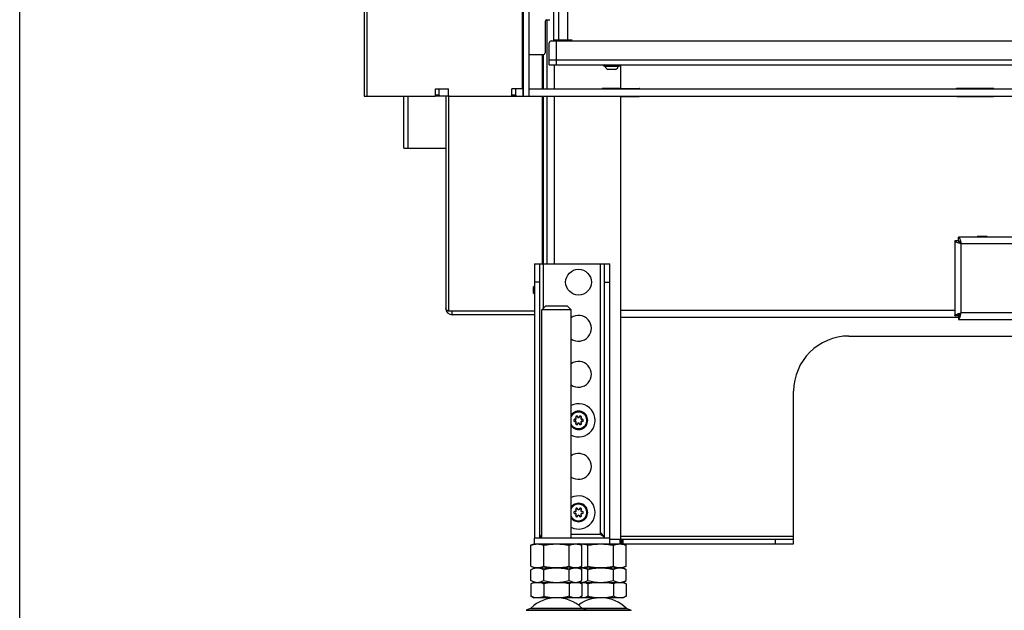
# Model space of a CAD drawing. Units: millimetres. Extents: x 0 to 420, y 0 to 297.
# Drawn here: x 0 to 54, y 136 to 168 of the extents above; entities that cross this region are included whole.
import ezdxf

# ---------------------------------------------------------------- set-up
doc = ezdxf.new("R2010")
doc.units = ezdxf.units.MM
doc.header["$LTSCALE"] = 23.1
doc.layers.get('0').update_dxf_attribs({"linetype": 'CONTINUOUS'})
for name, color, linetype in [('AUTO_AXIS', 7, 'CONTINUOUS'), ('BEZUGSACHSEN', 7, 'CONTINUOUS'), ('KURVEN', 7, 'CONTINUOUS'), ('RUNDUNGEN', 7, 'CONTINUOUS')]:
    doc.layers.add(name, color=color, linetype=linetype)

msp = doc.modelspace()

# ---------------------------------------------------------------- linework, layer by layer
at = {"color": 7, "linetype": 'CONTINUOUS'}
for p, q in [((0, 0), (0, 297)), ((27.669, 220.976), (27.669, 163.776)), ((29.023, 166.776), (29.023, 218.076)), ((28.553, 167.826), (28.553, 166.126)), ((28.653, 167.926), (28.803, 167.926)), ((29.023, 166.826), (30.023, 166.826)), ((29.773, 166.776), (29.773, 166.826)), ((29.873, 166.776), (29.873, 166.826)), ((28.453, 166.026), (27.669, 166.026)), ((32.383, 165.231), (31.963, 165.231)), ((23.333, 163.776), (22.555, 163.776)), ((22.803, 163.826), (22.803, 164.176)), ((26.717, 163.776), (116.469, 163.776)), ((26.964, 163.826), (26.964, 164.176)), ((27.669, 164.176), (116.469, 164.176)), ((51.009, 155.926), (50.809, 155.926)), ((50.809, 155.926), (50.809, 151.856)), ((60.309, 156.126), (51.009, 156.126)), ((51.009, 155.926), (51.009, 156.126)), ((27.919, 153.426), (27.969, 153.476)), ((27.919, 153.086), (27.919, 153.426)), ((27.919, 153.086), (27.969, 153.036)), ((23.502, 151.906), (23.502, 152.106)), ((28.369, 152.176), (28.569, 152.376)), ((29.969, 152.176), (28.369, 152.176)), ((29.769, 152.376), (28.569, 152.376)), ((29.969, 152.176), (29.769, 152.376)), ((51.009, 151.856), (50.809, 151.856)), ((51.009, 151.856), (51.009, 151.656)), ((51.009, 151.656), (60.309, 151.656)), ((27.994, 139.476), (27.784, 139.4)), ((27.784, 138.253), (27.784, 139.4)), ((28.477, 138.253), (28.477, 139.4)), ((29.862, 138.253), (29.862, 139.4)), ((30.344, 139.476), (30.555, 139.4)), ((30.394, 139.476), (30.369, 139.467)), ((30.555, 138.253), (30.555, 139.4)), ((30.877, 138.253), (30.877, 139.4)), ((32.262, 138.253), (32.262, 139.4)), ((32.746, 139.476), (32.955, 139.4)), ((32.955, 138.253), (32.955, 139.4)), ((27.784, 138.253), (27.994, 138.176)), ((27.784, 138.069), (27.969, 138.176)), ((27.784, 137.483), (27.784, 138.069)), ((27.969, 138.176), (32.769, 138.176)), ((28.477, 137.483), (28.477, 138.069)), ((29.862, 137.483), (29.862, 138.069)), ((30.555, 138.253), (30.344, 138.176)), ((30.369, 138.185), (30.394, 138.176)), ((30.555, 138.069), (30.369, 138.176)), ((30.555, 137.483), (30.555, 138.069)), ((30.877, 137.483), (30.877, 138.069)), ((32.262, 137.483), (32.262, 138.069)), ((32.955, 138.253), (32.744, 138.176)), ((32.955, 138.069), (32.769, 138.176)), ((32.955, 137.483), (32.955, 138.069)), ((27.969, 137.376), (27.784, 137.483)), ((27.937, 137.376), (27.784, 137.297)), ((27.784, 137.297), (27.784, 136.624)), ((27.937, 137.376), (32.801, 137.376)), ((28.477, 137.297), (28.477, 136.624)), ((29.862, 137.297), (29.862, 136.624)), ((30.369, 137.376), (30.555, 137.483)), ((30.401, 137.376), (30.555, 137.297)), ((30.555, 137.297), (30.555, 136.624)), ((30.877, 137.297), (30.877, 136.624)), ((32.262, 137.297), (32.262, 136.624)), ((32.769, 137.376), (32.955, 137.483)), ((32.801, 137.376), (32.955, 137.297)), ((32.955, 137.297), (32.955, 136.624)), ((27.784, 136.624), (27.937, 136.545)), ((32.801, 136.545), (27.937, 136.545)), ((30.555, 136.624), (30.401, 136.545)), ((32.955, 136.624), (32.801, 136.545))]:
    msp.add_line(p, q, dxfattribs=at)
at = {"color": 3, "linetype": 'CONTINUOUS'}
for p, q in [((18.726, 221.126), (18.726, 163.776)), ((27.369, 163.776), (27.369, 220.976)), ((28.773, 165.476), (28.773, 166.676)), ((28.873, 166.776), (65.667, 166.776)), ((29.173, 166.826), (29.173, 166.776)), ((28.469, 164.176), (28.469, 166.028)), ((28.773, 165.476), (61.289, 165.476)), ((18.726, 163.776), (22.555, 163.776)), ((20.868, 160.956), (20.868, 163.776)), ((22.591, 163.826), (22.591, 164.176)), ((22.591, 164.176), (23.298, 164.176)), ((23.152, 163.776), (23.152, 152.256)), ((23.298, 163.826), (23.298, 164.176)), ((23.333, 163.776), (26.717, 163.776)), ((26.752, 163.826), (26.752, 164.176)), ((27.369, 164.176), (26.752, 164.176)), ((28.469, 154.676), (28.469, 163.776)), ((20.868, 160.956), (23.152, 160.956)), ((27.969, 152.106), (23.31, 152.106)), ((27.969, 151.906), (23.502, 151.906))]:
    msp.add_line(p, q, dxfattribs=at)
at = {"color": 9, "linetype": 'CONTINUOUS'}
for p, q in [((18.873, 221.126), (18.873, 163.776)), ((27.311, 220.776), (27.311, 164.176)), ((29.273, 218.026), (29.273, 166.826)), ((29.773, 218.026), (29.773, 166.826)), ((29.173, 165.476), (29.173, 166.776)), ((29.373, 166.826), (29.373, 166.776)), ((28.402, 164.176), (28.402, 166.026)), ((61.413, 165.726), (28.773, 165.726)), ((21.118, 160.956), (21.118, 163.776)), ((22.803, 163.826), (22.591, 163.826)), ((23.31, 163.776), (23.31, 152.106)), ((26.964, 163.826), (26.752, 163.826)), ((27.34, 164.176), (27.34, 163.776)), ((28.402, 154.676), (28.402, 163.776)), ((51.159, 155.776), (60.159, 155.776)), ((51.159, 152.006), (51.159, 155.776)), ((60.159, 152.006), (51.159, 152.006)), ((27.517, 135.866), (33.222, 135.866))]:
    msp.add_line(p, q, dxfattribs=at)
at = {"color": 7, "linetype": 'CONTINUOUS'}
for centre, radius, start, end in [((28.653, 167.826), 0.1, 90, 180), ((28.453, 166.126), 0.1, 270, 360), ((30.369, 146.176), 0.5, 216.8347, 143.1653), ((30.369, 141.176), 0.5, 216.8347, 143.1653), ((28.165, 136.635), 0.762, 104.8104, 108.5906), ((28.149, 136.695), 0.699, 103.0739, 104.7776), ((30.19, 136.695), 0.699, 75.2222, 76.9261), ((30.544, 137.98), 0.605, 256.0751, 256.7035), ((32.59, 136.695), 0.699, 75.2222, 76.9261), ((30.179, 137.268), 0.742, 283.147, 288.6071), ((32.579, 137.268), 0.742, 283.147, 288.6071)]:
    msp.add_arc(centre, radius, start, end, dxfattribs=at)
at = {"color": 3, "linetype": 'CONTINUOUS'}
for centre, radius, start, end in [((28.873, 166.676), 0.1, 90, 180), ((23.502, 152.256), 0.35, 180, 270)]:
    msp.add_arc(centre, radius, start, end, dxfattribs=at)
at = {"color": 9, "linetype": 'CONTINUOUS'}
for centre in [(30.369, 146.176), (30.369, 141.176)]:
    msp.add_arc(centre, 0.45, 207.2474, 152.7526, dxfattribs=at)
at = {"color": 3, "linetype": 'CONTINUOUS'}
for points, knots in [([(22.555, 163.776), (22.565, 163.776), (22.586, 163.791), (22.591, 163.814), (22.591, 163.826)], [0, 0, 0, 0, 0.440232, 1, 1, 1, 1]), ([(23.298, 163.826), (23.298, 163.814), (23.303, 163.791), (23.324, 163.776), (23.333, 163.776)], [0, 0, 0, 0, 0.559768, 1, 1, 1, 1]), ([(26.717, 163.776), (26.726, 163.776), (26.747, 163.791), (26.752, 163.814), (26.752, 163.826)], [0, 0, 0, 0, 0.440232, 1, 1, 1, 1]), ([(51.009, 155.926), (51.038, 155.926), (51.082, 155.889), (51.123, 155.832), (51.147, 155.796), (51.159, 155.776)], [0, 0, 0, 0, 0.400707, 0.683919, 1, 1, 1, 1]), ([(51.009, 155.926), (51.009, 155.897), (51.046, 155.853), (51.103, 155.812), (51.14, 155.789), (51.159, 155.776)], [0, 0, 0, 0, 0.400707, 0.683919, 1, 1, 1, 1]), ([(23.31, 152.106), (23.287, 152.118), (23.247, 152.141), (23.187, 152.183), (23.152, 152.228), (23.152, 152.256)], [0, 0, 0, 0, 0.337583, 0.616524, 1, 1, 1, 1]), ([(51.009, 151.856), (51.038, 151.856), (51.082, 151.893), (51.123, 151.95), (51.147, 151.987), (51.159, 152.006)], [0, 0, 0, 0, 0.400707, 0.683919, 1, 1, 1, 1]), ([(51.009, 151.856), (51.009, 151.885), (51.046, 151.929), (51.103, 151.97), (51.14, 151.994), (51.159, 152.006)], [0, 0, 0, 0, 0.400707, 0.683919, 1, 1, 1, 1])]:
    msp.add_open_spline(points, degree=3, knots=knots, dxfattribs=at)
at = {"color": 7, "linetype": 'CONTINUOUS'}
for points, knots in [([(22.803, 163.826), (22.803, 163.814), (22.798, 163.791), (22.777, 163.776), (22.768, 163.776)], [0, 0, 0, 0, 0.559768, 1, 1, 1, 1]), ([(26.964, 163.826), (26.964, 163.814), (26.96, 163.791), (26.939, 163.776), (26.929, 163.776)], [0, 0, 0, 0, 0.559768, 1, 1, 1, 1]), ([(50.809, 155.926), (50.809, 155.911), (50.834, 155.888), (50.871, 155.868), (50.934, 155.841), (51.031, 155.811), (51.115, 155.788), (51.159, 155.776)], [0, 0, 0, 0, 0.118123, 0.214114, 0.335804, 0.642859, 1, 1, 1, 1]), ([(51.009, 156.126), (51.025, 156.126), (51.048, 156.102), (51.068, 156.065), (51.094, 156.001), (51.124, 155.904), (51.147, 155.821), (51.159, 155.776)], [0, 0, 0, 0, 0.118123, 0.214114, 0.335804, 0.642859, 1, 1, 1, 1]), ([(50.809, 151.856), (50.809, 151.872), (50.834, 151.895), (50.871, 151.914), (50.934, 151.941), (51.031, 151.971), (51.115, 151.994), (51.159, 152.006)], [0, 0, 0, 0, 0.118123, 0.214114, 0.335804, 0.642859, 1, 1, 1, 1]), ([(51.009, 151.656), (51.025, 151.656), (51.048, 151.681), (51.068, 151.718), (51.094, 151.781), (51.124, 151.878), (51.147, 151.962), (51.159, 152.006)], [0, 0, 0, 0, 0.118123, 0.214114, 0.335804, 0.642859, 1, 1, 1, 1]), ([(27.784, 139.4), (27.84, 139.42), (27.954, 139.454), (28.13, 139.474), (28.307, 139.454), (28.42, 139.42), (28.477, 139.4)], [0, 0, 0, 0, 0.253205, 0.5, 0.746795, 1, 1, 1, 1]), ([(28.477, 139.4), (28.591, 139.42), (28.821, 139.455), (29.169, 139.473), (29.518, 139.455), (29.748, 139.42), (29.862, 139.4)], [0, 0, 0, 0, 0.250017, 0.5, 0.749983, 1, 1, 1, 1]), ([(29.862, 139.4), (29.918, 139.42), (30.032, 139.454), (30.209, 139.474), (30.385, 139.454), (30.499, 139.42), (30.555, 139.4)], [0, 0, 0, 0, 0.253205, 0.5, 0.746795, 1, 1, 1, 1]), ([(30.398, 139.457), (30.438, 139.463), (30.518, 139.47), (30.681, 139.46), (30.8, 139.428), (30.877, 139.4)], [0, 0, 0, 0, 0.247573, 0.494776, 1, 1, 1, 1]), ([(30.877, 139.4), (30.991, 139.42), (31.221, 139.455), (31.569, 139.473), (31.918, 139.455), (32.148, 139.42), (32.262, 139.4)], [0, 0, 0, 0, 0.250017, 0.5, 0.749983, 1, 1, 1, 1]), ([(32.262, 139.4), (32.318, 139.42), (32.432, 139.454), (32.609, 139.474), (32.785, 139.454), (32.899, 139.42), (32.955, 139.4)], [0, 0, 0, 0, 0.253205, 0.5, 0.746795, 1, 1, 1, 1]), ([(27.784, 138.253), (27.84, 138.232), (27.954, 138.198), (28.13, 138.179), (28.307, 138.198), (28.42, 138.232), (28.477, 138.253)], [0, 0, 0, 0, 0.253205, 0.5, 0.746795, 1, 1, 1, 1]), ([(27.784, 138.069), (27.838, 138.1), (27.949, 138.154), (28.071, 138.176), (28.13, 138.176)], [0, 0, 0, 0, 0.514931, 1, 1, 1, 1]), ([(28.13, 138.176), (28.189, 138.176), (28.312, 138.154), (28.422, 138.1), (28.477, 138.069)], [0, 0, 0, 0, 0.485069, 1, 1, 1, 1]), ([(28.477, 138.253), (28.591, 138.232), (28.821, 138.198), (29.169, 138.179), (29.518, 138.198), (29.748, 138.232), (29.862, 138.253)], [0, 0, 0, 0, 0.250017, 0.5, 0.749983, 1, 1, 1, 1]), ([(28.477, 138.069), (28.589, 138.102), (28.818, 138.156), (29.052, 138.176), (29.169, 138.176)], [0, 0, 0, 0, 0.500104, 1, 1, 1, 1]), ([(29.169, 138.176), (29.287, 138.176), (29.521, 138.156), (29.75, 138.102), (29.862, 138.069)], [0, 0, 0, 0, 0.499896, 1, 1, 1, 1]), ([(29.862, 138.253), (29.918, 138.232), (30.032, 138.198), (30.209, 138.179), (30.385, 138.198), (30.499, 138.232), (30.555, 138.253)], [0, 0, 0, 0, 0.253205, 0.5, 0.746795, 1, 1, 1, 1]), ([(29.862, 138.069), (29.917, 138.1), (30.027, 138.154), (30.149, 138.176), (30.209, 138.176)], [0, 0, 0, 0, 0.514931, 1, 1, 1, 1]), ([(30.209, 138.176), (30.268, 138.176), (30.39, 138.154), (30.501, 138.1), (30.555, 138.069)], [0, 0, 0, 0, 0.485069, 1, 1, 1, 1]), ([(30.398, 138.196), (30.438, 138.19), (30.518, 138.182), (30.681, 138.192), (30.8, 138.225), (30.877, 138.253)], [0, 0, 0, 0, 0.247573, 0.494776, 1, 1, 1, 1]), ([(30.398, 138.16), (30.409, 138.162), (30.452, 138.172), (30.497, 138.176), (30.53, 138.176)], [0, 0, 0, 0, 0.252689, 1, 1, 1, 1]), ([(30.53, 138.176), (30.589, 138.176), (30.712, 138.154), (30.822, 138.1), (30.877, 138.069)], [0, 0, 0, 0, 0.485069, 1, 1, 1, 1]), ([(30.877, 138.253), (30.991, 138.232), (31.221, 138.198), (31.569, 138.179), (31.918, 138.198), (32.148, 138.232), (32.262, 138.253)], [0, 0, 0, 0, 0.250017, 0.5, 0.749983, 1, 1, 1, 1]), ([(30.877, 138.069), (30.989, 138.102), (31.218, 138.156), (31.452, 138.176), (31.569, 138.176)], [0, 0, 0, 0, 0.500104, 1, 1, 1, 1]), ([(31.569, 138.176), (31.687, 138.176), (31.921, 138.156), (32.15, 138.102), (32.262, 138.069)], [0, 0, 0, 0, 0.499896, 1, 1, 1, 1]), ([(32.262, 138.253), (32.318, 138.232), (32.432, 138.198), (32.609, 138.179), (32.785, 138.198), (32.899, 138.232), (32.955, 138.253)], [0, 0, 0, 0, 0.253205, 0.5, 0.746795, 1, 1, 1, 1]), ([(32.262, 138.069), (32.317, 138.1), (32.427, 138.154), (32.549, 138.176), (32.609, 138.176)], [0, 0, 0, 0, 0.514931, 1, 1, 1, 1]), ([(32.609, 138.176), (32.668, 138.176), (32.79, 138.154), (32.901, 138.1), (32.955, 138.069)], [0, 0, 0, 0, 0.485069, 1, 1, 1, 1]), ([(27.784, 137.483), (27.838, 137.452), (27.949, 137.398), (28.071, 137.376), (28.13, 137.376)], [0, 0, 0, 0, 0.514931, 1, 1, 1, 1]), ([(27.923, 137.357), (27.911, 137.353), (27.863, 137.336), (27.818, 137.315), (27.784, 137.297)], [0, 0, 0, 0, 0.245787, 1, 1, 1, 1]), ([(28.13, 137.376), (28.189, 137.376), (28.312, 137.398), (28.422, 137.452), (28.477, 137.483)], [0, 0, 0, 0, 0.485069, 1, 1, 1, 1]), ([(28.477, 137.297), (28.46, 137.306), (28.393, 137.338), (28.323, 137.364), (28.269, 137.376)], [0, 0, 0, 0, 0.256634, 1, 1, 1, 1]), ([(28.477, 137.483), (28.589, 137.451), (28.818, 137.397), (29.052, 137.376), (29.169, 137.376)], [0, 0, 0, 0, 0.500104, 1, 1, 1, 1]), ([(29.169, 137.376), (29.287, 137.376), (29.521, 137.397), (29.75, 137.451), (29.862, 137.483)], [0, 0, 0, 0, 0.499896, 1, 1, 1, 1]), ([(29.862, 137.483), (29.917, 137.452), (30.027, 137.398), (30.149, 137.376), (30.209, 137.376)], [0, 0, 0, 0, 0.514931, 1, 1, 1, 1]), ([(30.069, 137.376), (30.052, 137.372), (29.98, 137.353), (29.912, 137.323), (29.862, 137.297)], [0, 0, 0, 0, 0.244039, 1, 1, 1, 1]), ([(30.209, 137.376), (30.268, 137.376), (30.39, 137.398), (30.501, 137.452), (30.555, 137.483)], [0, 0, 0, 0, 0.485069, 1, 1, 1, 1]), ([(30.555, 137.297), (30.54, 137.305), (30.479, 137.335), (30.416, 137.359), (30.368, 137.371)], [0, 0, 0, 0, 0.255978, 1, 1, 1, 1]), ([(30.405, 137.391), (30.415, 137.389), (30.456, 137.38), (30.499, 137.376), (30.53, 137.376)], [0, 0, 0, 0, 0.252449, 1, 1, 1, 1]), ([(30.53, 137.376), (30.589, 137.376), (30.712, 137.398), (30.822, 137.452), (30.877, 137.483)], [0, 0, 0, 0, 0.485069, 1, 1, 1, 1]), ([(30.877, 137.297), (30.86, 137.306), (30.793, 137.338), (30.723, 137.364), (30.669, 137.376)], [0, 0, 0, 0, 0.256634, 1, 1, 1, 1]), ([(30.877, 137.483), (30.989, 137.451), (31.218, 137.397), (31.452, 137.376), (31.569, 137.376)], [0, 0, 0, 0, 0.500104, 1, 1, 1, 1]), ([(31.569, 137.376), (31.687, 137.376), (31.921, 137.397), (32.15, 137.451), (32.262, 137.483)], [0, 0, 0, 0, 0.499896, 1, 1, 1, 1]), ([(32.262, 137.483), (32.317, 137.452), (32.427, 137.398), (32.549, 137.376), (32.609, 137.376)], [0, 0, 0, 0, 0.514931, 1, 1, 1, 1]), ([(32.469, 137.376), (32.452, 137.372), (32.38, 137.353), (32.312, 137.323), (32.262, 137.297)], [0, 0, 0, 0, 0.244039, 1, 1, 1, 1]), ([(32.609, 137.376), (32.668, 137.376), (32.79, 137.398), (32.901, 137.452), (32.955, 137.483)], [0, 0, 0, 0, 0.485069, 1, 1, 1, 1]), ([(32.955, 137.297), (32.94, 137.305), (32.879, 137.335), (32.816, 137.359), (32.768, 137.371)], [0, 0, 0, 0, 0.255978, 1, 1, 1, 1]), ([(27.991, 136.545), (27.973, 136.549), (27.902, 136.569), (27.834, 136.599), (27.784, 136.624)], [0, 0, 0, 0, 0.244039, 1, 1, 1, 1]), ([(28.477, 136.624), (28.46, 136.616), (28.393, 136.583), (28.323, 136.558), (28.269, 136.545)], [0, 0, 0, 0, 0.256634, 1, 1, 1, 1]), ([(30.069, 136.545), (30.052, 136.549), (29.98, 136.569), (29.912, 136.599), (29.862, 136.624)], [0, 0, 0, 0, 0.244039, 1, 1, 1, 1]), ([(30.555, 136.624), (30.544, 136.618), (30.498, 136.596), (30.452, 136.577), (30.416, 136.565)], [0, 0, 0, 0, 0.254409, 1, 1, 1, 1]), ([(30.877, 136.624), (30.86, 136.616), (30.793, 136.583), (30.723, 136.558), (30.669, 136.545)], [0, 0, 0, 0, 0.256634, 1, 1, 1, 1]), ([(32.469, 136.545), (32.452, 136.549), (32.38, 136.569), (32.312, 136.599), (32.262, 136.624)], [0, 0, 0, 0, 0.244039, 1, 1, 1, 1]), ([(32.955, 136.624), (32.944, 136.618), (32.898, 136.596), (32.852, 136.577), (32.816, 136.565)], [0, 0, 0, 0, 0.254409, 1, 1, 1, 1])]:
    msp.add_open_spline(points, degree=3, knots=knots, dxfattribs=at)
for points in [[(28.891, 137.376), (28.751, 137.36), (28.613, 137.332), (28.477, 137.297)], [(29.862, 137.297), (29.726, 137.332), (29.588, 137.36), (29.448, 137.376)], [(31.291, 137.376), (31.151, 137.36), (31.013, 137.332), (30.877, 137.297)], [(32.262, 137.297), (32.126, 137.332), (31.988, 137.36), (31.848, 137.376)], [(28.891, 136.545), (28.751, 136.561), (28.613, 136.589), (28.477, 136.624)], [(29.862, 136.624), (29.726, 136.589), (29.588, 136.561), (29.448, 136.545)], [(31.291, 136.545), (31.151, 136.561), (31.013, 136.589), (30.877, 136.624)], [(32.262, 136.624), (32.126, 136.589), (31.988, 136.561), (31.848, 136.545)]]:
    msp.add_open_spline(points, degree=3, dxfattribs=at)
at = {"layer": 'AUTO_AXIS', "color": 7, "linetype": 'CONTINUOUS'}
for centre in [(30.369, 146.176), (30.369, 141.176)]:
    msp.add_arc(centre, 0.9, 243.5967, 116.4033, dxfattribs=at)
at = {"layer": 'BEZUGSACHSEN', "color": 3, "linetype": 'CONTINUOUS'}
for p, q in [((27.969, 154.676), (27.969, 139.776)), ((32.069, 139.776), (32.069, 154.676)), ((27.969, 139.476), (32.069, 139.476))]:
    msp.add_line(p, q, dxfattribs=at)
at = {"layer": 'BEZUGSACHSEN', "color": 7, "linetype": 'CONTINUOUS'}
for p, q in [((27.969, 154.676), (32.069, 154.676)), ((28.269, 139.776), (28.269, 154.676)), ((31.769, 154.676), (31.769, 139.776)), ((27.969, 139.476), (27.969, 139.776)), ((32.069, 139.776), (27.969, 139.776)), ((31.569, 139.976), (31.569, 140.076)), ((32.069, 139.476), (32.069, 139.776))]:
    msp.add_line(p, q, dxfattribs=at)
at = {"layer": 'BEZUGSACHSEN', "color": 9, "linetype": 'CONTINUOUS'}
for p, q in [((28.469, 152.276), (28.469, 154.676)), ((31.569, 140.076), (31.569, 154.676)), ((28.269, 153.676), (27.969, 153.676)), ((31.769, 153.676), (32.069, 153.676)), ((31.569, 139.976), (29.969, 139.976))]:
    msp.add_line(p, q, dxfattribs=at)
at = {"layer": 'BEZUGSACHSEN', "color": 7, "linetype": 'CONTINUOUS'}
msp.add_circle((30.369, 153.676), 0.7, dxfattribs=at)
for centre in [(30.369, 151.176), (30.369, 148.676), (30.369, 143.676)]:
    msp.add_arc(centre, 0.7, 235.1463, 124.8537, dxfattribs=at)
for points, knots in [([(28.294, 139.871), (28.286, 139.856), (28.274, 139.825), (28.269, 139.792), (28.269, 139.776)], [0, 0, 0, 0, 0.514872, 1, 1, 1, 1]), ([(28.369, 139.976), (28.362, 139.968), (28.333, 139.935), (28.308, 139.9), (28.294, 139.871)], [0, 0, 0, 0, 0.268084, 1, 1, 1, 1]), ([(28.294, 139.871), (28.3, 139.875), (28.326, 139.889), (28.351, 139.903), (28.369, 139.914)], [0, 0, 0, 0, 0.24735, 1, 1, 1, 1]), ([(31.745, 139.871), (31.736, 139.889), (31.713, 139.925), (31.655, 139.994), (31.604, 140.043), (31.569, 140.076)], [0, 0, 0, 0, 0.222057, 0.466179, 1, 1, 1, 1]), ([(31.569, 139.976), (31.584, 139.967), (31.642, 139.931), (31.7, 139.895), (31.745, 139.871)], [0, 0, 0, 0, 0.253285, 1, 1, 1, 1]), ([(31.769, 139.776), (31.769, 139.792), (31.765, 139.825), (31.753, 139.856), (31.745, 139.871)], [0, 0, 0, 0, 0.4853, 1, 1, 1, 1])]:
    msp.add_open_spline(points, degree=3, knots=knots, dxfattribs=at)
at = {"layer": 'KURVEN', "color": 3, "linetype": 'CONTINUOUS'}
for p, q in [((28.669, 164.176), (28.669, 167.926)), ((32.669, 164.186), (32.669, 165.476)), ((28.669, 154.676), (28.669, 163.776)), ((32.619, 164.186), (31.669, 164.186)), ((32.619, 163.766), (31.669, 163.766)), ((32.669, 164.186), (33.669, 164.186)), ((32.669, 139.776), (32.669, 163.766)), ((32.669, 163.766), (33.669, 163.766)), ((52.919, 164.186), (50.919, 164.186)), ((50.919, 163.766), (52.919, 163.766)), ((52.579, 156.156), (52.039, 156.156)), ((52.039, 156.156), (52.039, 156.126)), ((52.579, 156.126), (52.579, 156.156)), ((51.009, 151.756), (32.669, 151.756)), ((32.069, 139.726), (32.619, 139.726)), ((32.069, 139.476), (42.059, 139.476))]:
    msp.add_line(p, q, dxfattribs=at)
at = {"layer": 'KURVEN', "color": 9, "linetype": 'CONTINUOUS'}
for p, q in [((29.069, 164.176), (29.069, 165.476)), ((29.069, 154.676), (29.069, 163.776)), ((32.669, 152.156), (50.809, 152.156)), ((32.619, 139.726), (32.619, 139.476)), ((42.059, 139.876), (32.669, 139.876)), ((32.747, 139.726), (32.747, 139.476)), ((32.782, 139.726), (32.782, 139.476)), ((41.059, 139.726), (41.059, 139.476))]:
    msp.add_line(p, q, dxfattribs=at)
at = {"layer": 'KURVEN', "color": 7, "linetype": 'CONTINUOUS'}
for p, q in [((51.039, 151.918), (51.039, 151.864)), ((45.059, 150.756), (56.169, 150.756)), ((42.059, 139.476), (42.059, 147.756)), ((32.619, 139.726), (42.059, 139.726)), ((32.669, 139.726), (32.669, 139.476))]:
    msp.add_line(p, q, dxfattribs=at)
at = {"layer": 'KURVEN', "color": 3, "linetype": 'CONTINUOUS'}
for centre, radius, start, end in [((31.669, 164.161), 0.025, 90, 143.0701), ((31.669, 163.791), 0.025, 216.9299, 270), ((32.619, 164.236), 0.05, 270, 360), ((32.619, 163.716), 0.05, 0, 90), ((33.669, 164.156), 0.03, 41.8133, 90), ((33.669, 163.796), 0.03, 270, 318.1867), ((50.919, 164.156), 0.03, 90, 138.1867), ((50.919, 163.796), 0.03, 221.8133, 270), ((52.919, 164.156), 0.03, 41.8133, 90), ((52.919, 163.796), 0.03, 270, 318.1867), ((32.619, 139.776), 0.05, 270, 360)]:
    msp.add_arc(centre, radius, start, end, dxfattribs=at)
at = {"layer": 'KURVEN', "color": 7, "linetype": 'CONTINUOUS'}
msp.add_arc((45.059, 147.756), 3, 90, 180, dxfattribs=at)
at = {"layer": 'RUNDUNGEN', "color": 7, "linetype": 'CONTINUOUS'}
for p, q in [((31.723, 165.436), (31.723, 165.446)), ((32.593, 165.406), (31.753, 165.406)), ((32.623, 165.446), (32.623, 165.436)), ((28.369, 139.776), (28.369, 152.176)), ((29.969, 139.776), (29.969, 152.176)), ((27.754, 135.968), (27.517, 135.866)), ((30.585, 135.968), (30.822, 135.866)), ((32.985, 135.968), (33.222, 135.866))]:
    msp.add_line(p, q, dxfattribs=at)
at = {"layer": 'RUNDUNGEN', "color": 9, "linetype": 'CONTINUOUS'}
for p, q in [((32.623, 165.446), (31.723, 165.446)), ((32.623, 165.436), (31.723, 165.436)), ((32.522, 165.388), (31.824, 165.388)), ((30.187, 146.236), (30.184, 146.226)), ((30.187, 146.117), (30.184, 146.127)), ((30.227, 146.305), (30.234, 146.312)), ((30.329, 146.364), (30.32, 146.362)), ((30.409, 146.364), (30.419, 146.362)), ((30.512, 146.305), (30.505, 146.312)), ((30.552, 146.236), (30.555, 146.226)), ((30.552, 146.117), (30.555, 146.127)), ((30.227, 146.048), (30.234, 146.041)), ((30.329, 145.988), (30.32, 145.991)), ((30.409, 145.988), (30.419, 145.991)), ((30.512, 146.048), (30.505, 146.041)), ((30.227, 141.305), (30.234, 141.312)), ((30.329, 141.364), (30.32, 141.362)), ((30.409, 141.364), (30.419, 141.362)), ((30.512, 141.305), (30.505, 141.312)), ((30.187, 141.236), (30.184, 141.226)), ((30.187, 141.117), (30.184, 141.127)), ((30.227, 141.048), (30.234, 141.041)), ((30.329, 140.988), (30.32, 140.991)), ((30.409, 140.988), (30.419, 140.991)), ((30.512, 141.048), (30.505, 141.041)), ((30.552, 141.236), (30.555, 141.226)), ((30.552, 141.117), (30.555, 141.127)), ((27.754, 135.968), (32.985, 135.968)), ((27.784, 135.988), (32.955, 135.988))]:
    msp.add_line(p, q, dxfattribs=at)
at = {"layer": 'RUNDUNGEN', "color": 7, "linetype": 'CONTINUOUS'}
for centre, radius, start, end in [((31.753, 165.446), 0.03, 90, 180), ((31.753, 165.436), 0.03, 180, 270), ((31.805, 165.386), 0.02, 6.3838, 90), ((32.006, 165.409), 0.183, 186.3838, 256.5527), ((32.341, 165.409), 0.183, 283.4473, 353.6162), ((32.542, 165.386), 0.02, 90, 173.6162), ((32.593, 165.446), 0.03, 0, 90), ((32.593, 165.436), 0.03, 270, 360), ((30.171, 146.176), 0.0514, 75, 285), ((30.197, 146.276), 0.0514, 255, 45), ((30.197, 146.077), 0.0514, 315, 105), ((30.27, 146.348), 0.0514, 15, 225), ((30.369, 146.375), 0.0514, 195, 345), ((30.469, 146.348), 0.0514, 315, 165), ((30.541, 146.276), 0.0514, 135, 285), ((30.541, 146.077), 0.0514, 75, 225), ((30.568, 146.176), 0.0514, 255, 105), ((30.27, 146.004), 0.0514, 135, 345), ((30.369, 145.978), 0.0514, 15, 165), ((30.469, 146.004), 0.0514, 195, 45), ((30.197, 141.276), 0.0514, 255, 45), ((30.27, 141.348), 0.0514, 15, 225), ((30.369, 141.375), 0.0514, 195, 345), ((30.469, 141.348), 0.0514, 315, 165), ((30.541, 141.276), 0.0514, 135, 285), ((30.171, 141.176), 0.0514, 75, 285), ((30.197, 141.077), 0.0514, 315, 105), ((30.27, 141.004), 0.0514, 135, 345), ((30.369, 140.978), 0.0514, 15, 165), ((30.469, 141.004), 0.0514, 195, 45), ((30.541, 141.077), 0.0514, 75, 225), ((30.568, 141.176), 0.0514, 255, 105), ((29.169, 134.545), 2, 46.1506, 133.8494), ((31.569, 134.545), 2, 46.1506, 126.9007), ((27.715, 136.06), 0.1, 293.3, 313.8494), ((30.624, 136.06), 0.1, 226.1506, 246.7), ((33.024, 136.06), 0.1, 226.1506, 246.7)]:
    msp.add_arc(centre, radius, start, end, dxfattribs=at)
at = {"layer": 'RUNDUNGEN', "color": 9, "linetype": 'CONTINUOUS'}
for centre, radius, start, end in [((30.171, 146.176), 0.0614, 75, 285), ((30.197, 146.276), 0.0414, 255, 45), ((30.197, 146.077), 0.0414, 315, 105), ((30.27, 146.348), 0.0614, 15, 225), ((30.369, 146.375), 0.0414, 195, 345), ((30.469, 146.348), 0.0614, 315, 165), ((30.541, 146.276), 0.0414, 135, 285), ((30.541, 146.077), 0.0414, 75, 225), ((30.568, 146.176), 0.0614, 255, 105), ((30.27, 146.004), 0.0614, 135, 345), ((30.369, 145.978), 0.0414, 15, 165), ((30.469, 146.004), 0.0614, 195, 45), ((30.197, 141.276), 0.0414, 255, 45), ((30.27, 141.348), 0.0614, 15, 225), ((30.369, 141.375), 0.0414, 195, 345), ((30.469, 141.348), 0.0614, 315, 165), ((30.541, 141.276), 0.0414, 135, 285), ((30.171, 141.176), 0.0614, 75, 285), ((30.197, 141.077), 0.0414, 315, 105), ((30.27, 141.004), 0.0614, 135, 345), ((30.369, 140.978), 0.0414, 15, 165), ((30.469, 141.004), 0.0614, 195, 45), ((30.541, 141.077), 0.0414, 75, 225), ((30.568, 141.176), 0.0614, 255, 105)]:
    msp.add_arc(centre, radius, start, end, dxfattribs=at)

doc.saveas('drawing.dxf')
